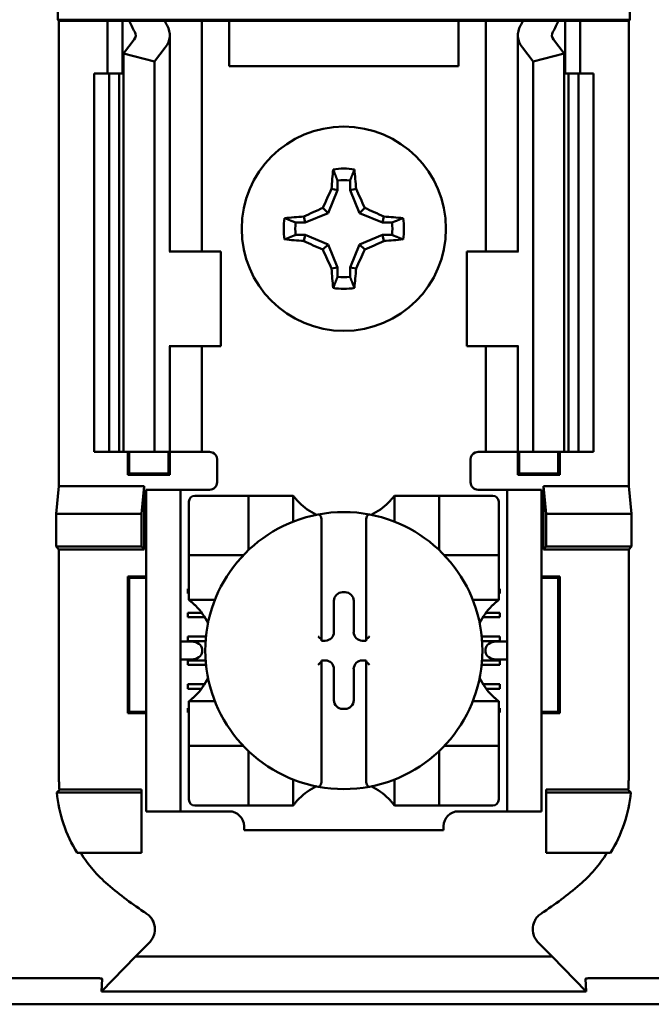
# Model space of a CAD drawing. Units: inches. Extents: x 2 to 108, y 1 to 84.
# Drawn here: x 74 to 75, y 41 to 42 of the extents above; entities that cross this region are included whole.
import ezdxf

# ---------------------------------------------------------------- set-up
doc = ezdxf.new("R2010")
doc.units = ezdxf.units.IN
doc.header["$LTSCALE"] = 5
doc.header["$MEASUREMENT"] = 0
doc.layers.add('Visible (ANSI)', color=7, linetype='Continuous', lineweight=50)

msp = doc.modelspace()

# ---------------------------------------------------------------- linework, layer by layer
at = {"layer": 'Visible (ANSI)'}
for p, q in [((74.3143, 41.8413), (74.3143, 41.8987)), ((75.0698, 41.8987), (75.0698, 41.8413)), ((74.3157, 41.84), (74.3143, 41.8413)), ((74.3143, 41.8413), (75.0698, 41.8413)), ((74.3796, 41.84), (74.3157, 41.84)), ((74.3157, 41.84), (74.3157, 41.225)), ((74.3796, 41.84), (74.3996, 41.84)), ((74.3796, 41.77), (74.3796, 41.84)), ((74.3996, 41.84), (74.4086, 41.84)), ((74.3996, 41.77), (74.3996, 41.84)), ((74.4086, 41.84), (74.4551, 41.84)), ((74.4876, 41.84), (74.4551, 41.84)), ((74.4876, 41.84), (74.5046, 41.84)), ((74.5183, 41.84), (74.5046, 41.84)), ((74.5046, 41.535), (74.5046, 41.84)), ((74.5406, 41.84), (74.5183, 41.84)), ((74.5406, 41.78), (74.5406, 41.84)), ((74.8436, 41.84), (74.5406, 41.84)), ((74.8658, 41.84), (74.8436, 41.84)), ((74.8436, 41.84), (74.8436, 41.78)), ((74.8658, 41.84), (74.8796, 41.84)), ((74.8965, 41.84), (74.8796, 41.84)), ((74.8796, 41.84), (74.8796, 41.535)), ((74.8965, 41.84), (74.9291, 41.84)), ((74.9291, 41.84), (74.9756, 41.84)), ((74.9846, 41.84), (74.9756, 41.84)), ((75.0046, 41.84), (74.9846, 41.84)), ((74.9846, 41.84), (74.9846, 41.77)), ((75.0685, 41.84), (75.0046, 41.84)), ((75.0046, 41.84), (75.0046, 41.77)), ((75.0698, 41.8413), (75.0685, 41.84)), ((75.0685, 41.84), (75.0685, 41.225)), ((74.4009, 41.7967), (74.4149, 41.815)), ((74.4621, 41.535), (74.4621, 41.8208)), ((74.9221, 41.8208), (74.9221, 41.535)), ((74.9692, 41.815), (74.9832, 41.7967)), ((74.4561, 41.8045), (74.4421, 41.7862)), ((74.9421, 41.7862), (74.9281, 41.8045)), ((74.4421, 41.7862), (74.4009, 41.7967)), ((74.4009, 41.27), (74.4009, 41.7967)), ((74.4421, 41.27), (74.4421, 41.7862)), ((74.9832, 41.7967), (74.9421, 41.7862)), ((74.9421, 41.27), (74.9421, 41.7862)), ((74.9832, 41.27), (74.9832, 41.7967)), ((74.8436, 41.78), (74.5406, 41.78)), ((74.3621, 41.77), (74.3821, 41.77)), ((74.3621, 41.27), (74.3621, 41.77)), ((74.3821, 41.77), (74.3952, 41.77)), ((74.3821, 41.27), (74.3821, 41.77)), ((74.4009, 41.77), (74.3952, 41.77)), ((74.3952, 41.27), (74.3952, 41.77)), ((74.9889, 41.77), (74.9832, 41.77)), ((74.9889, 41.77), (75.0021, 41.77)), ((74.9889, 41.27), (74.9889, 41.77)), ((75.0021, 41.77), (75.0221, 41.77)), ((75.0021, 41.27), (75.0021, 41.77)), ((75.0221, 41.27), (75.0221, 41.77)), ((74.6838, 41.6161), (74.6713, 41.5858)), ((74.6838, 41.6161), (74.6759, 41.6177)), ((74.6838, 41.6286), (74.6838, 41.6161)), ((74.7003, 41.6161), (74.7003, 41.6286)), ((74.7003, 41.6161), (74.7082, 41.6177)), ((74.7129, 41.5858), (74.7003, 41.6161)), ((74.6713, 41.5858), (74.6645, 41.5926)), ((74.7129, 41.5858), (74.7197, 41.5926)), ((74.6409, 41.5732), (74.6393, 41.5811)), ((74.6713, 41.5858), (74.6409, 41.5732)), ((74.7432, 41.5732), (74.7129, 41.5858)), ((74.7432, 41.5732), (74.7448, 41.5811)), ((74.6409, 41.5732), (74.6284, 41.5732)), ((74.7557, 41.5732), (74.7432, 41.5732)), ((74.6284, 41.5568), (74.6409, 41.5568)), ((74.6409, 41.5568), (74.6393, 41.5488)), ((74.6409, 41.5568), (74.6713, 41.5442)), ((74.7129, 41.5442), (74.7432, 41.5568)), ((74.7432, 41.5568), (74.7557, 41.5568)), ((74.7432, 41.5568), (74.7448, 41.5488)), ((74.6713, 41.5442), (74.6645, 41.5374)), ((74.6713, 41.5442), (74.6838, 41.5138)), ((74.7003, 41.5138), (74.7129, 41.5442)), ((74.7129, 41.5442), (74.7197, 41.5374)), ((74.4623, 41.535), (74.4611, 41.535)), ((74.4623, 41.535), (74.5296, 41.535)), ((74.5296, 41.41), (74.5296, 41.535)), ((74.9218, 41.535), (74.8546, 41.535)), ((74.8546, 41.535), (74.8546, 41.41)), ((74.9231, 41.535), (74.9218, 41.535)), ((74.6838, 41.5138), (74.6759, 41.5123)), ((74.6838, 41.5138), (74.6838, 41.5014)), ((74.7003, 41.5014), (74.7003, 41.5138)), ((74.7003, 41.5138), (74.7082, 41.5123)), ((74.4611, 41.41), (74.4623, 41.41)), ((74.4621, 41.27), (74.4621, 41.41)), ((74.5296, 41.41), (74.4623, 41.41)), ((74.5046, 41.27), (74.5046, 41.41)), ((74.8546, 41.41), (74.9218, 41.41)), ((74.8796, 41.41), (74.8796, 41.27)), ((74.9218, 41.41), (74.9231, 41.41)), ((74.9221, 41.41), (74.9221, 41.27)), ((74.3821, 41.27), (74.3621, 41.27)), ((74.3952, 41.27), (74.3821, 41.27)), ((74.3952, 41.27), (74.4009, 41.27)), ((74.4009, 41.27), (74.4421, 41.27)), ((74.4069, 41.2398), (74.4069, 41.27)), ((74.4086, 41.2415), (74.4086, 41.27)), ((74.4421, 41.27), (74.4561, 41.27)), ((74.4621, 41.27), (74.4561, 41.27)), ((74.4605, 41.2415), (74.4605, 41.27)), ((74.4621, 41.27), (74.4876, 41.27)), ((74.4623, 41.27), (74.4623, 41.2398)), ((74.5046, 41.27), (74.4876, 41.27)), ((74.5046, 41.27), (74.5146, 41.27)), ((74.8796, 41.27), (74.8696, 41.27)), ((74.8796, 41.27), (74.8965, 41.27)), ((74.9221, 41.27), (74.8965, 41.27)), ((74.9219, 41.2398), (74.9219, 41.27)), ((74.9221, 41.27), (74.9281, 41.27)), ((74.9236, 41.27), (74.9236, 41.2415)), ((74.9421, 41.27), (74.9281, 41.27)), ((74.9832, 41.27), (74.9421, 41.27)), ((74.9755, 41.27), (74.9755, 41.2415)), ((74.9773, 41.27), (74.9773, 41.2398)), ((74.9832, 41.27), (74.9889, 41.27)), ((75.0021, 41.27), (74.9889, 41.27)), ((75.0221, 41.27), (75.0021, 41.27)), ((74.5246, 41.26), (74.5246, 41.23)), ((74.8596, 41.23), (74.8596, 41.26)), ((74.4086, 41.2415), (74.4069, 41.2398)), ((74.4623, 41.2398), (74.4069, 41.2398)), ((74.4086, 41.2415), (74.4605, 41.2415)), ((74.4605, 41.2415), (74.4623, 41.2398)), ((74.9236, 41.2415), (74.9219, 41.2398)), ((74.9773, 41.2398), (74.9219, 41.2398)), ((74.9236, 41.2415), (74.9755, 41.2415)), ((74.9755, 41.2415), (74.9773, 41.2398)), ((74.312, 41.188), (74.3157, 41.225)), ((74.3157, 41.225), (74.4282, 41.225)), ((74.4282, 41.225), (74.4246, 41.188)), ((74.4282, 41.225), (74.4282, 41.1413)), ((74.4761, 41.22), (74.4311, 41.22)), ((74.4311, 41.21), (74.4311, 41.22)), ((74.4861, 41.22), (74.4761, 41.22)), ((74.4761, 41.22), (74.4761, 41.21)), ((74.5146, 41.22), (74.4861, 41.22)), ((74.8696, 41.22), (74.8981, 41.22)), ((74.9081, 41.22), (74.8981, 41.22)), ((74.9081, 41.21), (74.9081, 41.22)), ((74.9531, 41.22), (74.9081, 41.22)), ((74.9531, 41.22), (74.9531, 41.21)), ((74.9559, 41.1413), (74.9559, 41.225)), ((74.9559, 41.225), (75.0685, 41.225)), ((74.9559, 41.225), (74.9596, 41.188)), ((75.0685, 41.225), (75.0722, 41.188)), ((74.4311, 40.805), (74.4311, 41.21)), ((74.4761, 40.805), (74.4761, 41.21)), ((74.4873, 41.2043), (74.4873, 41.1413)), ((74.5582, 41.2122), (74.4952, 41.2122)), ((74.5582, 41.2122), (74.5661, 41.2122)), ((74.5661, 41.1413), (74.5661, 41.2122)), ((74.574, 41.2122), (74.5661, 41.2122)), ((74.574, 41.2122), (74.6173, 41.2122)), ((74.6251, 41.2122), (74.6173, 41.2122)), ((74.6251, 41.2122), (74.6251, 41.1779)), ((74.759, 41.1779), (74.759, 41.2122)), ((74.759, 41.2122), (74.7669, 41.2122)), ((74.7669, 41.2122), (74.8102, 41.2122)), ((74.8181, 41.2122), (74.8102, 41.2122)), ((74.8181, 41.2122), (74.8181, 41.1413)), ((74.8181, 41.2122), (74.8259, 41.2122)), ((74.8889, 41.2122), (74.8259, 41.2122)), ((74.8968, 41.1413), (74.8968, 41.2043)), ((74.9081, 40.805), (74.9081, 41.21)), ((74.9531, 40.805), (74.9531, 41.21)), ((74.312, 41.145), (74.312, 41.188)), ((74.312, 41.188), (74.4246, 41.188)), ((74.4246, 41.188), (74.4246, 41.145)), ((74.9596, 41.188), (74.9596, 41.145)), ((75.0722, 41.188), (74.9596, 41.188)), ((75.0722, 41.188), (75.0722, 41.145)), ((74.6625, 41.1793), (74.6625, 41.0221)), ((74.7216, 41.0221), (74.7216, 41.1793)), ((74.3157, 41.1413), (74.312, 41.145)), ((74.4246, 41.145), (74.312, 41.145)), ((74.4282, 41.1413), (74.3157, 41.1413)), ((74.3157, 41.1413), (74.3157, 40.8387)), ((74.4282, 41.1413), (74.4246, 41.145)), ((74.4873, 41.1335), (74.4873, 41.1413)), ((74.8968, 41.1413), (74.8968, 41.1335)), ((74.9559, 41.1413), (74.9596, 41.145)), ((75.0685, 41.1413), (74.9559, 41.1413)), ((74.9596, 41.145), (75.0722, 41.145)), ((75.0722, 41.145), (75.0685, 41.1413)), ((75.0685, 40.8387), (75.0685, 41.1413)), ((74.4873, 41.1335), (74.5582, 41.1335)), ((74.4873, 41.1335), (74.4873, 41.1256)), ((74.4873, 41.0823), (74.4873, 41.1256)), ((74.8259, 41.1335), (74.8968, 41.1335)), ((74.8968, 41.1256), (74.8968, 41.1335)), ((74.8968, 41.1256), (74.8968, 41.0823)), ((74.4069, 40.9248), (74.4069, 41.1052)), ((74.4069, 41.1052), (74.4311, 41.1052)), ((74.4086, 41.1035), (74.4069, 41.1052)), ((74.4311, 41.1035), (74.4086, 41.1035)), ((74.4086, 41.1035), (74.4086, 40.9265)), ((74.9531, 41.1052), (74.9773, 41.1052)), ((74.9755, 41.1035), (74.9531, 41.1035)), ((74.9755, 41.1035), (74.9773, 41.1052)), ((74.9755, 40.9265), (74.9755, 41.1035)), ((74.9773, 41.1052), (74.9773, 40.9248)), ((74.4861, 41.0889), (74.4873, 41.0889)), ((74.4861, 41.083), (74.4861, 41.0889)), ((74.4873, 41.083), (74.4861, 41.083)), ((74.6904, 41.0845), (74.6937, 41.0845)), ((74.8968, 41.0889), (74.8981, 41.0889)), ((74.8981, 41.083), (74.8968, 41.083)), ((74.8981, 41.0889), (74.8981, 41.083)), ((74.4873, 41.0744), (74.4873, 41.0823)), ((74.5217, 41.0744), (74.4873, 41.0744)), ((74.679, 41.0319), (74.679, 41.0731)), ((74.7051, 41.0731), (74.7051, 41.0319)), ((74.8968, 41.0744), (74.8625, 41.0744)), ((74.8968, 41.0744), (74.8968, 41.0823)), ((74.4861, 41.0574), (74.5043, 41.0574)), ((74.4861, 41.0515), (74.4861, 41.0574)), ((74.8798, 41.0574), (74.8981, 41.0574)), ((74.8981, 41.0574), (74.8981, 41.0515)), ((74.5083, 41.0515), (74.4861, 41.0515)), ((74.8981, 41.0515), (74.8758, 41.0515)), ((74.4906, 41.0193), (74.4761, 41.0193)), ((74.4861, 41.0259), (74.5099, 41.0259)), ((74.4861, 41.02), (74.4861, 41.0259)), ((74.5094, 41.02), (74.4861, 41.02)), ((74.6625, 41.0221), (74.6625, 41.0205)), ((74.6625, 41.0205), (74.6676, 41.0205)), ((74.7165, 41.0205), (74.7216, 41.0205)), ((74.7216, 41.0205), (74.7216, 41.0221)), ((74.8742, 41.0259), (74.8981, 41.0259)), ((74.8981, 41.02), (74.8747, 41.02)), ((74.9081, 41.0193), (74.8936, 41.0193)), ((74.8981, 41.0259), (74.8981, 41.02)), ((74.5047, 41.0093), (74.5047, 41.0057)), ((74.8794, 41.0057), (74.8794, 41.0093)), ((74.4761, 40.9957), (74.4906, 40.9957)), ((74.4861, 40.9944), (74.5095, 40.9944)), ((74.4861, 40.9885), (74.4861, 40.9944)), ((74.6625, 40.9944), (74.6625, 40.9929)), ((74.6676, 40.9944), (74.6625, 40.9944)), ((74.6625, 40.9929), (74.6625, 40.8356)), ((74.7216, 40.9944), (74.7165, 40.9944)), ((74.7216, 40.9929), (74.7216, 40.9944)), ((74.7216, 40.8356), (74.7216, 40.9929)), ((74.8747, 40.9944), (74.8981, 40.9944)), ((74.8936, 40.9957), (74.9081, 40.9957)), ((74.8981, 40.9944), (74.8981, 40.9885)), ((74.51, 40.9885), (74.4861, 40.9885)), ((74.679, 40.9419), (74.679, 40.983)), ((74.7051, 40.983), (74.7051, 40.9419)), ((74.8981, 40.9885), (74.8742, 40.9885)), ((74.4861, 40.9629), (74.5079, 40.9629)), ((74.4861, 40.957), (74.4861, 40.9629)), ((74.5039, 40.957), (74.4861, 40.957)), ((74.8762, 40.9629), (74.8981, 40.9629)), ((74.8981, 40.957), (74.8803, 40.957)), ((74.8981, 40.9629), (74.8981, 40.957)), ((74.4873, 40.9406), (74.5217, 40.9406)), ((74.4873, 40.9406), (74.4873, 40.9327)), ((74.8625, 40.9406), (74.8968, 40.9406)), ((74.8968, 40.9406), (74.8968, 40.9327)), ((74.4086, 40.9265), (74.4069, 40.9248)), ((74.4086, 40.9265), (74.4311, 40.9265)), ((74.4861, 40.9314), (74.4873, 40.9314)), ((74.4861, 40.9255), (74.4861, 40.9314)), ((74.4873, 40.8894), (74.4873, 40.9327)), ((74.6937, 40.9305), (74.6904, 40.9305)), ((74.8968, 40.9327), (74.8968, 40.8894)), ((74.8968, 40.9314), (74.8981, 40.9314)), ((74.8981, 40.9314), (74.8981, 40.9255)), ((74.9531, 40.9265), (74.9755, 40.9265)), ((74.9755, 40.9265), (74.9773, 40.9248)), ((74.4311, 40.9248), (74.4069, 40.9248)), ((74.4873, 40.9255), (74.4861, 40.9255)), ((74.8981, 40.9255), (74.8968, 40.9255)), ((74.9773, 40.9248), (74.9531, 40.9248)), ((74.4873, 40.8894), (74.4873, 40.8815)), ((74.8968, 40.8815), (74.8968, 40.8894)), ((74.5582, 40.8815), (74.4873, 40.8815)), ((74.4873, 40.8736), (74.4873, 40.8815)), ((74.8968, 40.8815), (74.8259, 40.8815)), ((74.8968, 40.8815), (74.8968, 40.8736)), ((74.4873, 40.8736), (74.4873, 40.8106)), ((74.5661, 40.8028), (74.5661, 40.8736)), ((74.8181, 40.8736), (74.8181, 40.8028)), ((74.8968, 40.8106), (74.8968, 40.8736)), ((74.6251, 40.8371), (74.6251, 40.8028)), ((74.759, 40.8028), (74.759, 40.8371)), ((74.3163, 40.8237), (74.4246, 40.8237)), ((74.4246, 40.8237), (74.4246, 40.82)), ((74.9596, 40.8237), (75.0679, 40.8237)), ((74.9596, 40.8237), (74.9596, 40.82)), ((74.3128, 40.82), (74.4246, 40.82)), ((74.4246, 40.82), (74.4246, 40.74)), ((75.0713, 40.82), (74.9596, 40.82)), ((74.9596, 40.82), (74.9596, 40.74)), ((74.4311, 40.795), (74.4311, 40.805)), ((74.4761, 40.805), (74.4761, 40.795)), ((74.4952, 40.8028), (74.5582, 40.8028)), ((74.5661, 40.8028), (74.5582, 40.8028)), ((74.5661, 40.8028), (74.574, 40.8028)), ((74.6173, 40.8028), (74.574, 40.8028)), ((74.6251, 40.8028), (74.6173, 40.8028)), ((74.759, 40.8028), (74.7669, 40.8028)), ((74.8102, 40.8028), (74.7669, 40.8028)), ((74.8102, 40.8028), (74.8181, 40.8028)), ((74.8259, 40.8028), (74.8181, 40.8028)), ((74.8259, 40.8028), (74.8889, 40.8028)), ((74.9081, 40.795), (74.9081, 40.805)), ((74.9531, 40.805), (74.9531, 40.795)), ((74.4311, 40.795), (74.4761, 40.795)), ((74.4761, 40.795), (74.4861, 40.795)), ((74.4861, 40.795), (74.5405, 40.795)), ((74.8436, 40.795), (74.8981, 40.795)), ((74.8981, 40.795), (74.9081, 40.795)), ((74.9081, 40.795), (74.9531, 40.795)), ((74.5602, 40.7753), (74.5602, 40.77)), ((74.824, 40.77), (74.824, 40.7753)), ((74.824, 40.77), (74.5602, 40.77)), ((74.4246, 40.74), (74.3397, 40.74)), ((74.9596, 40.74), (75.0444, 40.74)), ((74.4168, 40.6033), (74.4351, 40.6216)), ((74.9673, 40.6033), (74.9491, 40.6216)), ((74.4168, 40.6033), (74.3717, 40.5571)), ((74.9673, 40.6033), (74.4168, 40.6033)), ((75.0124, 40.5571), (74.9673, 40.6033)), ((74.1407, 40.5744), (74.3685, 40.5744)), ((74.3717, 40.5571), (74.3727, 40.5737)), ((75.0115, 40.5737), (75.0124, 40.5571)), ((75.0157, 40.5744), (75.2435, 40.5744)), ((74.3717, 40.5571), (75.0124, 40.5571)), ((75.2872, 40.54), (74.097, 40.54))]:
    msp.add_line(p, q, dxfattribs=at)
msp.add_circle((74.6921, 41.565), 0.135, dxfattribs=at)
for centre, radius, start, end in [((74.6921, 41.565), 0.0795, 79.8408, 100.1592), ((74.6921, 41.565), 0.0642, 82.6326, 97.3674), ((74.6921, 41.565), 0.0795, 169.8408, 190.1592), ((74.6921, 41.565), 0.0795, 349.8408, 10.1592), ((74.6921, 41.565), 0.0642, 172.6326, 187.3674), ((74.6921, 41.565), 0.0642, 352.6326, 7.3674), ((74.6921, 41.565), 0.0642, 262.6326, 277.3674), ((74.6921, 41.565), 0.0795, 259.8408, 280.1592), ((74.5146, 41.26), 0.01, 0, 67.9757), ((74.8696, 41.26), 0.01, 112.0243, 180), ((74.5146, 41.23), 0.01, 270, 0), ((74.8696, 41.23), 0.01, 180, 270), ((74.4952, 41.2043), 0.00787, 90, 180), ((74.6921, 41.2624), 0.0837, 225.0991, 244.407), ((74.6921, 41.2624), 0.0837, 295.593, 314.9009), ((74.8889, 41.2043), 0.00787, 0, 90), ((74.6921, 41.0075), 0.1831, 100.6488, 259.3512), ((74.6921, 41.0075), 0.1831, 79.3512, 100.6488), ((74.6921, 41.0075), 0.1831, 280.6488, 79.3512), ((74.5582, 41.1413), 0.00787, 351.9277, 0), ((74.8259, 41.1413), 0.00787, 180, 188.0723), ((74.5582, 41.1413), 0.00787, 270, 278.0723), ((74.8259, 41.1413), 0.00787, 261.9277, 270), ((74.4372, 41.0075), 0.0837, 25.593, 44.9009), ((74.947, 41.0075), 0.0837, 135.0991, 154.407), ((74.4372, 41.0075), 0.0837, 315.0991, 334.407), ((74.947, 41.0075), 0.0837, 205.593, 224.9009), ((74.5582, 40.8736), 0.00787, 81.9277, 90), ((74.5582, 40.8736), 0.00787, 0, 8.0723), ((74.8259, 40.8736), 0.00787, 171.9277, 180), ((74.8259, 40.8736), 0.00787, 90, 98.0723), ((74.6921, 40.7526), 0.0837, 115.593, 134.9009), ((74.6921, 41.0075), 0.1831, 259.3512, 280.6488), ((74.6921, 40.7526), 0.0837, 45.0991, 64.407), ((74.4952, 40.8106), 0.00787, 180, 270), ((74.8889, 40.8106), 0.00787, 270, 0), ((74.5405, 40.7753), 0.0197, 0, 90), ((74.8436, 40.7753), 0.0197, 90, 180), ((74.6921, 41.0622), 0.4793, 229.417, 236.9949), ((74.6921, 41.0622), 0.4793, 303.0051, 310.583)]:
    msp.add_arc(centre, radius, start, end, dxfattribs=at)
for centre, major_axis, ratio, start_param, end_param in [((74.7206, 41.8835), (0.3211, 0), 0.57735, 3.378809, 3.460971), ((74.801, 41.8825), (-0.3562, 0), 0.5, 0.241236, 0.278899), ((74.5831, 41.8825), (0.3562, 0), 0.5, 6.004286, 6.041949), ((74.6635, 41.8835), (0.3211, 0), 0.57735, 5.963807, 6.045969), ((74.3921, 41.8208), (-0.025, 0), 0.57735, 2.725071, 3.460971), ((74.3921, 41.8208), (-0.07, 0), 0.57735, 2.725071, 3.460971), ((74.9921, 41.8208), (-0.07, 0), 0.57735, 5.963807, 6.699707), ((74.9921, 41.8208), (-0.025, 0), 0.57735, 5.963807, 6.699707), ((74.7004, 41.565), (0, 0.1508), 0.173648, 1.025501, 1.21363), ((74.6837, 41.565), (0, -0.1508), 0.173648, 1.927963, 2.116092), ((74.6828, 41.5688), (0.0577, 0.1392), 0.173648, 1.284722, 1.471568), ((74.7013, 41.5688), (0.0577, -0.1392), 0.173648, 1.670024, 1.85687), ((74.6882, 41.5742), (0.1392, 0.0577), 0.173648, 1.670024, 1.85687), ((74.6959, 41.5742), (0.1392, -0.0577), 0.173648, 1.284722, 1.471568), ((74.6921, 41.5566), (0.1508, 0), 0.173648, 1.927963, 2.116092), ((74.6921, 41.5566), (0.1508, 0), 0.173648, 1.025501, 1.21363), ((74.6921, 41.5734), (-0.1508, 0), 0.173648, 1.025501, 1.21363), ((74.6921, 41.5734), (-0.1508, 0), 0.173648, 1.927963, 2.116092), ((74.6882, 41.5557), (-0.1392, 0.0577), 0.173648, 1.284722, 1.471568), ((74.6959, 41.5557), (-0.1392, -0.0577), 0.173648, 1.670024, 1.85687), ((74.6828, 41.5612), (-0.0577, 0.1392), 0.173648, 1.670024, 1.85687), ((74.7013, 41.5612), (-0.0577, -0.1392), 0.173648, 1.284722, 1.471568), ((74.7004, 41.565), (0, 0.1508), 0.173648, 1.927963, 2.116092), ((74.6837, 41.565), (0, -0.1508), 0.173648, 1.025501, 1.21363), ((74.6905, 41.0731), (-0.00808, 0.00808), 0.998783, 5.498396, 7.067974), ((74.6937, 41.0731), (0.00808, 0.00808), 0.998783, 5.498396, 7.067974), ((74.6676, 41.032), (0.00808, -0.00808), 0.998783, 5.498396, 7.067974), ((74.7165, 41.032), (-0.00808, -0.00808), 0.998783, 5.498396, 7.067974), ((74.4906, 41.0093), (-0.0141, 0), 0.707107, 3.141593, 4.712389), ((74.6586, 41.0221), (-0.00394, 0), 0.0349, 3.141593, 3.217906), ((74.7255, 41.0221), (-0.00394, 0), 0.0349, 6.206872, 6.283185), ((74.8936, 41.0093), (-0.0141, 0), 0.707107, 4.712389, 6.283185), ((74.4906, 41.0057), (-0.0141, 0), 0.707107, 1.570796, 3.141593), ((74.8936, 41.0057), (-0.0141, 0), 0.707107, 0, 1.570796), ((74.6586, 40.9929), (-0.00394, 0), 0.0349, 3.065279, 3.141592), ((74.6676, 40.983), (0.00808, 0.00808), 0.998783, 5.498396, 7.067974), ((74.7165, 40.983), (-0.00808, 0.00808), 0.998783, 5.498396, 7.067974), ((74.7255, 40.9929), (-0.00394, 0), 0.0349, 0, 0.076314), ((74.6905, 40.9419), (-0.00808, -0.00808), 0.998783, 5.498396, 7.067974), ((74.6937, 40.9419), (0.00808, -0.00808), 0.998783, 5.498396, 7.067974)]:
    msp.add_ellipse(centre, major_axis=major_axis, ratio=ratio, start_param=start_param, end_param=end_param, dxfattribs=at)
for points, weights in [([(74.6838, 41.6286), (74.6812, 41.6352), (74.6781, 41.6432)], [1.03566151999, 1.03921745307, 1.03237175083]), ([(74.7003, 41.6286), (74.7029, 41.6352), (74.7061, 41.6432)], [1.03566152, 1.03921745307, 1.03237175083]), ([(74.6284, 41.5732), (74.6219, 41.5758), (74.6139, 41.579)], [1.03566151999, 1.03921745307, 1.03237175083]), ([(74.7557, 41.5732), (74.7623, 41.5758), (74.7703, 41.579)], [1.03566151999, 1.03921745307, 1.03237175083]), ([(74.6284, 41.5568), (74.6219, 41.5542), (74.6139, 41.551)], [1.03566151999, 1.03921745307, 1.03237175083]), ([(74.7557, 41.5568), (74.7623, 41.5542), (74.7703, 41.551)], [1.03566151999, 1.03921745307, 1.03237175083]), ([(74.6838, 41.5014), (74.6812, 41.4948), (74.6781, 41.4868)], [1.03566151999, 1.03921745307, 1.03237175083]), ([(74.7003, 41.5014), (74.7029, 41.4948), (74.7061, 41.4868)], [1.03566152, 1.03921745307, 1.03237175083])]:
    msp.add_rational_spline(points, weights, degree=2, dxfattribs=at)
for points in [[(74.5146, 41.27), (74.5158, 41.27), (74.5171, 41.2697), (74.5183, 41.2693)], [(74.8696, 41.27), (74.8683, 41.27), (74.867, 41.2697), (74.8658, 41.2693)]]:
    msp.add_open_spline(points, degree=3, dxfattribs=at)
for points, knots in [([(74.633, 41.2031), (74.6319, 41.2042), (74.6308, 41.2054), (74.6287, 41.2077), (74.6278, 41.2089), (74.6265, 41.2104), (74.626, 41.2111), (74.6255, 41.2117), (74.6254, 41.2119), (74.6252, 41.2121), (74.6251, 41.2122), (74.6251, 41.2122)], [-0.03831228, -0.03831228, -0.03831228, -0.03831228, -0.02676761, -0.02676761, -0.01522294, -0.01522294, -0.00761147, -0.00761147, -0.00380574, -0.00380574, 0, 0, 0, 0]), ([(74.759, 41.2122), (74.759, 41.2122), (74.759, 41.2121), (74.7588, 41.2119), (74.7586, 41.2117), (74.7581, 41.2111), (74.7576, 41.2104), (74.7564, 41.2089), (74.7554, 41.2077), (74.7533, 41.2054), (74.7522, 41.2042), (74.7511, 41.2031)], [-0.14756864, -0.14756864, -0.14756864, -0.14756864, -0.1437629, -0.1437629, -0.13995717, -0.13995717, -0.1323457, -0.1323457, -0.12080103, -0.12080103, -0.10925636, -0.10925636, -0.10925636, -0.10925636]), ([(74.6582, 41.1874), (74.6584, 41.1874), (74.6585, 41.1874), (74.6586, 41.1874), (74.6588, 41.1874), (74.659, 41.1874), (74.6594, 41.1873), (74.6596, 41.1872), (74.6602, 41.1868), (74.6607, 41.1863), (74.6615, 41.1851), (74.6618, 41.1841), (74.6624, 41.1821), (74.6625, 41.1806), (74.6625, 41.1793)], [0.09351326, 0.09351326, 0.09351326, 0.09351326, 0.09438426, 0.09438426, 0.09438426, 0.09574391, 0.09574391, 0.09727172, 0.09727172, 0.10158796, 0.10158796, 0.10822446, 0.10822446, 0.11767624, 0.11767624, 0.11767624, 0.11767624]), ([(74.7259, 41.1874), (74.7258, 41.1874), (74.7257, 41.1874), (74.7255, 41.1874), (74.7254, 41.1874), (74.7251, 41.1874), (74.7248, 41.1873), (74.7246, 41.1872), (74.7239, 41.1868), (74.7235, 41.1863), (74.7227, 41.1851), (74.7223, 41.1841), (74.7218, 41.1821), (74.7216, 41.1806), (74.7216, 41.1793)], [-0.00087101, -0.00087101, -0.00087101, -0.00087101, 0, 0, 0, 0.00135965, 0.00135965, 0.00288745, 0.00288745, 0.00720369, 0.00720369, 0.0138402, 0.0138402, 0.02329198, 0.02329198, 0.02329198, 0.02329198]), ([(74.4873, 41.0744), (74.4873, 41.0744), (74.4874, 41.0744), (74.4877, 41.0742), (74.4878, 41.074), (74.4885, 41.0735), (74.4891, 41.073), (74.4907, 41.0718), (74.4918, 41.0708), (74.4942, 41.0687), (74.4953, 41.0676), (74.4964, 41.0665)], [-0.14756864, -0.14756864, -0.14756864, -0.14756864, -0.1437629, -0.1437629, -0.13995717, -0.13995717, -0.1323457, -0.1323457, -0.12080103, -0.12080103, -0.10925636, -0.10925636, -0.10925636, -0.10925636]), ([(74.8877, 41.0665), (74.8888, 41.0676), (74.89, 41.0687), (74.8923, 41.0708), (74.8934, 41.0718), (74.895, 41.073), (74.8956, 41.0735), (74.8963, 41.074), (74.8965, 41.0742), (74.8967, 41.0744), (74.8968, 41.0744), (74.8968, 41.0744)], [-0.03831228, -0.03831228, -0.03831228, -0.03831228, -0.02676761, -0.02676761, -0.01522294, -0.01522294, -0.00761147, -0.00761147, -0.00380574, -0.00380574, 0, 0, 0, 0]), ([(74.6582, 41.0262), (74.6583, 41.0262), (74.6583, 41.0261), (74.6587, 41.0257), (74.6591, 41.0253), (74.6599, 41.0246), (74.6603, 41.0242), (74.661, 41.0235), (74.6614, 41.0231), (74.6619, 41.0226), (74.6621, 41.0224), (74.6624, 41.0222), (74.6625, 41.0221), (74.6625, 41.0221), (74.6625, 41.0221), (74.6625, 41.0221)], [-0.00020122, -0.00020122, -0.00020122, -0.00020122, 0, 0, 0.00433174, 0.00433174, 0.00846618, 0.00846618, 0.01284973, 0.01284973, 0.01612611, 0.01612611, 0.01896459, 0.01896459, 0.01918596, 0.01918596, 0.01918596, 0.01918596]), ([(74.7259, 41.0262), (74.7259, 41.0262), (74.7259, 41.0261), (74.7254, 41.0257), (74.725, 41.0253), (74.7243, 41.0246), (74.7239, 41.0242), (74.7231, 41.0235), (74.7228, 41.0231), (74.7222, 41.0226), (74.722, 41.0224), (74.7217, 41.0222), (74.7217, 41.0221), (74.7216, 41.0221), (74.7216, 41.0221), (74.7216, 41.0221)], [-0.00020122, -0.00020122, -0.00020122, -0.00020122, 0, 0, 0.00433174, 0.00433174, 0.00846618, 0.00846618, 0.01284973, 0.01284973, 0.01612611, 0.01612611, 0.01896459, 0.01896459, 0.01918596, 0.01918596, 0.01918596, 0.01918596]), ([(74.6582, 40.9888), (74.6583, 40.9888), (74.6583, 40.9888), (74.6587, 40.9892), (74.6591, 40.9897), (74.6599, 40.9904), (74.6603, 40.9908), (74.661, 40.9915), (74.6614, 40.9919), (74.6619, 40.9924), (74.6621, 40.9926), (74.6624, 40.9928), (74.6625, 40.9929), (74.6625, 40.9929), (74.6625, 40.9929), (74.6625, 40.9929)], [-0.00020122, -0.00020122, -0.00020122, -0.00020122, 0, 0, 0.00433174, 0.00433174, 0.00846618, 0.00846618, 0.01284973, 0.01284973, 0.01612611, 0.01612611, 0.01896459, 0.01896459, 0.01918596, 0.01918596, 0.01918596, 0.01918596]), ([(74.7259, 40.9888), (74.7259, 40.9888), (74.7259, 40.9888), (74.7254, 40.9892), (74.725, 40.9897), (74.7243, 40.9904), (74.7239, 40.9908), (74.7231, 40.9915), (74.7228, 40.9919), (74.7222, 40.9924), (74.722, 40.9926), (74.7217, 40.9928), (74.7217, 40.9929), (74.7216, 40.9929), (74.7216, 40.9929), (74.7216, 40.9929)], [-0.00020122, -0.00020122, -0.00020122, -0.00020122, 0, 0, 0.00433174, 0.00433174, 0.00846618, 0.00846618, 0.01284973, 0.01284973, 0.01612611, 0.01612611, 0.01896459, 0.01896459, 0.01918596, 0.01918596, 0.01918596, 0.01918596]), ([(74.4964, 40.9484), (74.4953, 40.9474), (74.4942, 40.9462), (74.4918, 40.9442), (74.4907, 40.9432), (74.4891, 40.9419), (74.4885, 40.9414), (74.4878, 40.9409), (74.4877, 40.9408), (74.4874, 40.9406), (74.4873, 40.9406), (74.4873, 40.9406)], [0.10925636, 0.10925636, 0.10925636, 0.10925636, 0.12080103, 0.12080103, 0.1323457, 0.1323457, 0.13995717, 0.13995717, 0.1437629, 0.1437629, 0.14756864, 0.14756864, 0.14756864, 0.14756864]), ([(74.8968, 40.9406), (74.8968, 40.9406), (74.8967, 40.9406), (74.8965, 40.9408), (74.8963, 40.9409), (74.8956, 40.9414), (74.895, 40.9419), (74.8934, 40.9432), (74.8923, 40.9442), (74.89, 40.9462), (74.8888, 40.9474), (74.8877, 40.9484)], [-0.14756864, -0.14756864, -0.14756864, -0.14756864, -0.1437629, -0.1437629, -0.13995717, -0.13995717, -0.1323457, -0.1323457, -0.12080103, -0.12080103, -0.10925636, -0.10925636, -0.10925636, -0.10925636]), ([(74.3157, 40.8387), (74.3157, 40.8362), (74.3157, 40.8337), (74.3159, 40.8286), (74.3161, 40.8261), (74.3163, 40.8237)], [0, 0, 0, 0, 0.01905793, 0.01905793, 0.03814322, 0.03814322, 0.03814322, 0.03814322]), ([(74.6582, 40.8276), (74.6584, 40.8275), (74.6585, 40.8275), (74.6586, 40.8275), (74.6588, 40.8275), (74.659, 40.8276), (74.6594, 40.8277), (74.6596, 40.8278), (74.6602, 40.8282), (74.6607, 40.8287), (74.6615, 40.8299), (74.6618, 40.8309), (74.6624, 40.8329), (74.6625, 40.8344), (74.6625, 40.8356)], [-0.00087101, -0.00087101, -0.00087101, -0.00087101, 0, 0, 0, 0.00135965, 0.00135965, 0.00288745, 0.00288745, 0.00720369, 0.00720369, 0.0138402, 0.0138402, 0.02329198, 0.02329198, 0.02329198, 0.02329198]), ([(74.7259, 40.8276), (74.7258, 40.8275), (74.7257, 40.8275), (74.7255, 40.8275), (74.7254, 40.8275), (74.7251, 40.8276), (74.7248, 40.8277), (74.7246, 40.8278), (74.7239, 40.8282), (74.7235, 40.8287), (74.7227, 40.8299), (74.7223, 40.8309), (74.7218, 40.8329), (74.7216, 40.8344), (74.7216, 40.8356)], [0.09351326, 0.09351326, 0.09351326, 0.09351326, 0.09438426, 0.09438426, 0.09438426, 0.09574391, 0.09574391, 0.09727172, 0.09727172, 0.10158796, 0.10158796, 0.10822446, 0.10822446, 0.11767624, 0.11767624, 0.11767624, 0.11767624]), ([(75.0679, 40.8237), (75.0681, 40.8261), (75.0682, 40.8286), (75.0684, 40.8337), (75.0685, 40.8362), (75.0685, 40.8387)], [0.0000484, 0.0000484, 0.0000484, 0.0000484, 0.01913368, 0.01913368, 0.0381916, 0.0381916, 0.0381916, 0.0381916]), ([(74.3163, 40.8237), (74.3157, 40.823), (74.3151, 40.8224), (74.314, 40.8212), (74.3134, 40.8206), (74.3128, 40.82)], [0.0000747, 0.0000747, 0.0000747, 0.0000747, 0.266816, 0.266816, 0.5335541, 0.5335541, 0.5335541, 0.5335541]), ([(75.0713, 40.82), (75.0708, 40.8206), (75.0702, 40.8212), (75.069, 40.8224), (75.0684, 40.823), (75.0679, 40.8237)], [0.0000976, 0.0000976, 0.0000976, 0.0000976, 0.2668377, 0.2668377, 0.5335811, 0.5335811, 0.5335811, 0.5335811]), ([(74.3128, 40.82), (74.3142, 40.8059), (74.3172, 40.792), (74.3262, 40.7651), (74.3323, 40.7521), (74.3397, 40.74)], [0.0000964, 0.0000964, 0.0000964, 0.0000964, 0.1079758, 0.1079758, 0.2163051, 0.2163051, 0.2163051, 0.2163051]), ([(74.6251, 40.8028), (74.6251, 40.8028), (74.6252, 40.8028), (74.6254, 40.8031), (74.6255, 40.8033), (74.626, 40.8039), (74.6265, 40.8045), (74.6278, 40.8061), (74.6287, 40.8073), (74.6308, 40.8096), (74.6319, 40.8108), (74.633, 40.8118)], [-0.14756864, -0.14756864, -0.14756864, -0.14756864, -0.1437629, -0.1437629, -0.13995717, -0.13995717, -0.1323457, -0.1323457, -0.12080103, -0.12080103, -0.10925636, -0.10925636, -0.10925636, -0.10925636]), ([(74.7511, 40.8118), (74.7522, 40.8108), (74.7533, 40.8096), (74.7554, 40.8073), (74.7564, 40.8061), (74.7576, 40.8045), (74.7581, 40.8039), (74.7586, 40.8033), (74.7588, 40.8031), (74.759, 40.8028), (74.759, 40.8028), (74.759, 40.8028)], [-0.03831228, -0.03831228, -0.03831228, -0.03831228, -0.02676761, -0.02676761, -0.01522294, -0.01522294, -0.00761147, -0.00761147, -0.00380574, -0.00380574, 0, 0, 0, 0]), ([(75.0444, 40.74), (75.0519, 40.7521), (75.0579, 40.7651), (75.067, 40.792), (75.07, 40.8059), (75.0713, 40.82)], [0.0002951, 0.0002951, 0.0002951, 0.0002951, 0.1086254, 0.1086254, 0.2165058, 0.2165058, 0.2165058, 0.2165058]), ([(74.3444, 40.74), (74.3493, 40.7322), (74.3548, 40.7248), (74.3667, 40.7107), (74.3733, 40.7042), (74.3803, 40.6982)], [0.0009169, 0.0009169, 0.0009169, 0.0009169, 0.0710259, 0.0710259, 0.1414156, 0.1414156, 0.1414156, 0.1414156]), ([(75.0039, 40.6982), (75.0108, 40.7041), (75.0173, 40.7107), (75.0293, 40.7247), (75.0348, 40.7321), (75.0397, 40.74)], [0, 0, 0, 0, 0.0699364, 0.0699364, 0.1404991, 0.1404991, 0.1404991, 0.1404991]), ([(74.4351, 40.6216), (74.4366, 40.6231), (74.4378, 40.6248), (74.44, 40.6284), (74.4408, 40.6303), (74.442, 40.6346), (74.4427, 40.6379), (74.4419, 40.6451), (74.4409, 40.6482), (74.4384, 40.6529), (74.4372, 40.6547), (74.4344, 40.6577), (74.4328, 40.6591), (74.431, 40.6602)], [-0.1431283, -0.1431283, -0.1431283, -0.1431283, -0.1153265, -0.1153265, -0.0875317, -0.0875317, -0.0564942, -0.0564942, -0.0318728, -0.0318728, -0.0159391, -0.0159391, 0, 0, 0, 0]), ([(74.9531, 40.6602), (74.9514, 40.6591), (74.9498, 40.6577), (74.9469, 40.6546), (74.9457, 40.6529), (74.9436, 40.649), (74.9423, 40.6459), (74.9416, 40.6387), (74.9418, 40.6354), (74.9433, 40.6303), (74.9442, 40.6283), (74.9463, 40.6247), (74.9476, 40.6231), (74.9491, 40.6216)], [-0.1431334, -0.1431334, -0.1431334, -0.1431334, -0.1153289, -0.1153289, -0.0875313, -0.0875313, -0.0564946, -0.0564946, -0.0318739, -0.0318739, -0.0159396, -0.0159396, 0, 0, 0, 0]), ([(74.3685, 40.5744), (74.3687, 40.5744), (74.3688, 40.5744), (74.369, 40.5744), (74.3692, 40.5744), (74.3694, 40.5744), (74.3695, 40.5744), (74.3698, 40.5743), (74.37, 40.5743), (74.3702, 40.5743), (74.3706, 40.5743), (74.3709, 40.5743), (74.3711, 40.5743), (74.3724, 40.5742), (74.3727, 40.5739), (74.3727, 40.5737)], [0.00000364, 0.00000364, 0.00000364, 0.00000364, 0.00139916, 0.00139916, 0.00139916, 0.00298569, 0.00298569, 0.00298569, 0.00560677, 0.00560677, 0.00560677, 0.01160188, 0.01160188, 0.01160188, 0.04424914, 0.04424914, 0.04424914, 0.04424914]), ([(75.0115, 40.5737), (75.0115, 40.5739), (75.0117, 40.5741), (75.0125, 40.5742), (75.0128, 40.5743), (75.0132, 40.5743), (75.0139, 40.5743), (75.0141, 40.5743), (75.0144, 40.5743), (75.0147, 40.5744), (75.0149, 40.5744), (75.015, 40.5744), (75.0152, 40.5744), (75.0153, 40.5744), (75.0155, 40.5744), (75.0157, 40.5744)], [0, 0, 0, 0, 0.05460002, 0.05460002, 0.05460002, 0.07314563, 0.07314563, 0.07314563, 0.07989653, 0.07989653, 0.07989653, 0.08268704, 0.08268704, 0.08268704, 0.08528749, 0.08528749, 0.08528749, 0.08528749])]:
    msp.add_open_spline(points, degree=3, knots=knots, dxfattribs=at)

doc.saveas('drawing.dxf')
